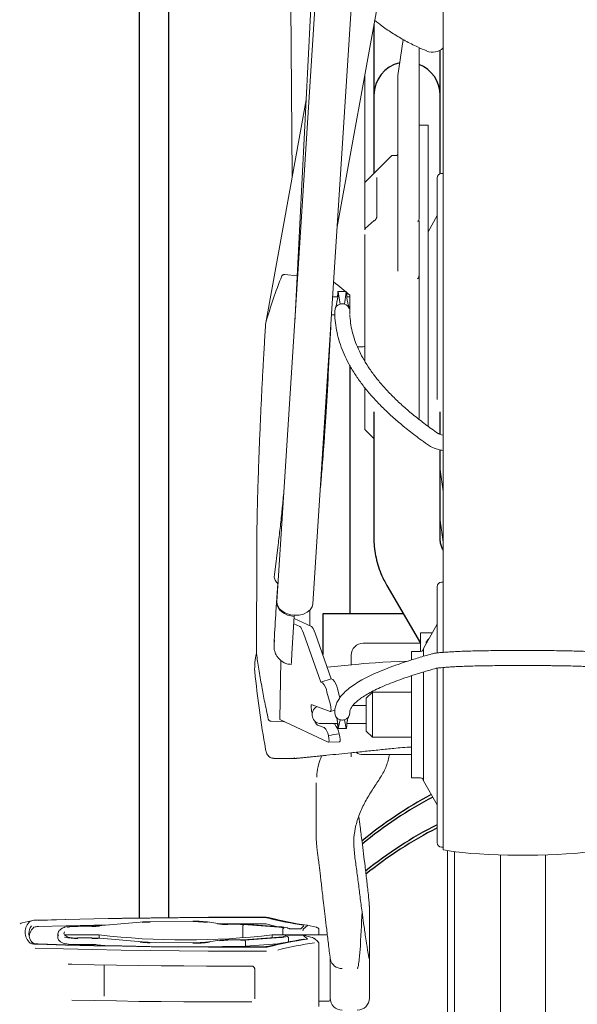
# Model space of a CAD drawing. Units: millimetres. Extents: x 62 to 20263, y 73 to 9947.
# Drawn here: x 17121 to 17584, y 3087 to 3904 of the extents above; entities that cross this region are included whole.
import ezdxf

# ---------------------------------------------------------------- set-up
doc = ezdxf.new("R2010")
doc.units = ezdxf.units.MM
doc.header["$LTSCALE"] = 100
doc.linetypes.add('SLD-Solid', pattern=[0])
doc.layers.add('-FORMAT-', color=7, linetype='SLD-Solid')
doc.layers.add('FIETS_PD', color=8, linetype='SLD-Solid')

msp = doc.modelspace()

# ---------------------------------------------------------------- linework, layer by layer
at = {"layer": '-FORMAT-', "lineweight": 25}
msp.add_open_spline([(9897.3, 2427.13), (9878.85, 817.43), (14733.02, 2742.09), (18535.37, 770.2), (19579.89, 3068.09), (18942.1, 4589.29), (19707.19, 6669.24), (18577.91, 6642.44)], degree=3, knots=[0, 0, 0, 0, 0.317273, 0.661704, 0.675179, 0.832329, 1, 1, 1, 1], dxfattribs=at)
at = {"color": 7, "linetype": 'SLD-Solid', "lineweight": 25}
for p, q in [((17220.78, 3158.37), (17220.78, 4747.8)), ((17245.03, 4747.8), (17245.03, 3158.66)), ((17415.41, 3900.09), (17415.41, 3841.46)), ((17470.41, 3841.46), (17470.41, 3878.83)), ((17415.41, 3841.46), (17415.41, 3776.48)), ((17470.41, 3776.26), (17470.41, 3841.46)), ((17395.78, 3410.78), (17395.78, 3616.63)), ((17415.41, 3578.44), (17415.41, 3473.82)), ((17470.41, 3559.89), (17470.41, 3578.61)), ((17470.41, 3473.82), (17470.41, 3546.98)), ((17426.26, 3434.29), (17454.1, 3386.4)), ((17372.91, 3410.78), (17372.91, 3377.11)), ((17439.93, 3410.78), (17372.91, 3410.78))]:
    msp.add_line(p, q, dxfattribs=at)
for centre, radius, start, end in [((17442.91, 3841.46), 27.5, 102.64571, 180), ((17442.91, 3841.46), 27.5, 0, 68.67631), ((17622.42, 2960.5), 339.89, 117.95855, 129.66435), ((17622.45, 2957.73), 339.92, 117.73223, 129.61859), ((17622.62, 2932.73), 340.24, 117.04666, 129.02627), ((17622.62, 2929.98), 340.24, 117.04674, 128.96206)]:
    msp.add_arc(centre, radius, start, end, dxfattribs=at)
for points, knots in [([(17415.41, 3473.82), (17415.44, 3472.12), (17415.53, 3467.84), (17416.37, 3461.02), (17418.04, 3453.43), (17420.5, 3446.01), (17423.29, 3439.63), (17425.42, 3435.81), (17426.26, 3434.29)], [0, 0, 0, 0, 0.123648, 0.311345, 0.499004, 0.687069, 0.875973, 1, 1, 1, 1]), ([(17472.91, 3463.65), (17472.41, 3464.77), (17471.36, 3467.11), (17470.57, 3470.47), (17470.46, 3472.72), (17470.41, 3473.82)], [0, 0, 0, 0, 0.315742, 0.663973, 1, 1, 1, 1])]:
    msp.add_open_spline(points, degree=3, knots=knots, dxfattribs=at)
at = {"layer": 'FIETS_PD', "linetype": 'SLD-Solid', "lineweight": 18}
for p, q in [((17384.95, 3732.1), (17452.28, 4103.43)), ((17472.91, 4103.43), (17472.91, 3378.84)), ((17374.19, 4032.95), (17334.94, 3421.17)), ((17364.88, 3419.25), (17404.13, 4031.03)), ((17439.65, 3887.8), (17435.42, 3857.92)), ((17452.91, 3880.99), (17452.91, 3738.5)), ((17407.91, 3730.66), (17407.91, 3858.72)), ((17435.41, 3809.96), (17435.41, 3857.75)), ((17325.65, 3652.4), (17359.23, 3837.6)), ((17435.41, 3695.34), (17435.41, 3809.96)), ((17460.41, 3816.48), (17452.91, 3816.48)), ((17460.41, 3799.17), (17460.41, 3816.48)), ((17460.41, 3799.17), (17460.41, 3797.04)), ((17460.41, 3790.04), (17460.41, 3797.04)), ((17430.04, 3791.11), (17408.27, 3769.34)), ((17434.16, 3791.48), (17430.93, 3791.48)), ((17460.41, 3790.04), (17460.41, 3787.24)), ((17460.41, 3785.25), (17460.41, 3787.24)), ((17460.41, 3785.25), (17460.41, 3783.81)), ((17460.41, 3710.85), (17460.41, 3783.81)), ((17417.91, 3740.38), (17417.91, 3773.2)), ((17467.91, 3588.66), (17467.91, 3772.73)), ((17415.59, 3737.35), (17408.16, 3730.69)), ((17415.84, 3737.16), (17415.81, 3737.14)), ((17452.91, 3736.78), (17451.66, 3736.78)), ((17452.91, 3710.85), (17452.91, 3736.78)), ((17467.91, 3741.48), (17460.41, 3728.14)), ((17408.31, 3730.53), (17408.33, 3730.55)), ((17407.91, 3725.91), (17407.91, 3721.54)), ((17407.91, 3718.62), (17407.91, 3721.54)), ((17407.91, 3620.4), (17407.91, 3718.62)), ((17452.91, 3707.57), (17452.91, 3710.85)), ((17452.91, 3698.92), (17452.91, 3707.57)), ((17460.41, 3710.85), (17460.41, 3707.57)), ((17460.41, 3698.92), (17460.41, 3707.57)), ((17452.91, 3693.9), (17452.91, 3698.92)), ((17460.41, 3698.92), (17460.41, 3693.9)), ((17351.77, 3691.44), (17341.55, 3692.51)), ((17452.91, 3686.48), (17452.91, 3693.9)), ((17460.41, 3686.48), (17460.41, 3693.9)), ((17452.91, 3683.37), (17452.91, 3686.48)), ((17452.91, 3596.54), (17452.91, 3683.37)), ((17460.41, 3686.48), (17460.41, 3683.37)), ((17460.41, 3596.54), (17460.41, 3683.37)), ((17385.41, 3673.98), (17381.22, 3673.98)), ((17385.36, 3675.44), (17385.19, 3673.98)), ((17385.79, 3678.24), (17385.68, 3678.43)), ((17387.36, 3668.06), (17385.79, 3678.24)), ((17392.46, 3677.85), (17390.95, 3668.06)), ((17395.41, 3673.98), (17392.91, 3673.98)), ((17393.09, 3673.98), (17392.95, 3675.44)), ((17395.41, 3659.99), (17395.41, 3675.48)), ((17380.26, 3658.98), (17382.98, 3658.98)), ((17377.61, 3609.7), (17379.61, 3648.93)), ((17401.8, 3632.48), (17406.66, 3632.48)), ((17407.91, 3564.49), (17407.91, 3598.54)), ((17452.91, 3594.03), (17452.91, 3596.54)), ((17452.91, 3588.79), (17452.91, 3594.03)), ((17460.41, 3596.54), (17460.41, 3594.03)), ((17460.41, 3588.79), (17460.41, 3594.03)), ((17452.91, 3584.5), (17452.91, 3588.79)), ((17452.91, 3575.99), (17452.91, 3584.5)), ((17460.41, 3588.79), (17460.41, 3584.5)), ((17460.41, 3575.99), (17460.41, 3584.5)), ((17452.91, 3573.03), (17452.91, 3575.99)), ((17460.41, 3575.99), (17460.41, 3573.03)), ((17460.41, 3566.33), (17460.41, 3573.03)), ((17408.27, 3563.61), (17415.41, 3556.48)), ((17472.91, 3512.51), (17470.41, 3530.64)), ((17470.41, 3488.56), (17472.91, 3470.44)), ((17335.94, 3468.1), (17332.81, 3443.15)), ((17318.12, 3463.74), (17317.94, 3378.19)), ((17335.57, 3435.92), (17334.06, 3412.32)), ((17334.93, 3421.06), (17335.67, 3435.79)), ((17335.86, 3435.59), (17335.67, 3435.79)), ((17467.91, 3378.42), (17467.91, 3433.38)), ((17334.89, 3420.18), (17334.93, 3421.06)), ((17349.38, 3409.6), (17349.33, 3408.72)), ((17362.19, 3401.01), (17362.21, 3414.06)), ((17347.36, 3377.88), (17349.33, 3408.72)), ((17353.97, 3400.32), (17348.95, 3402.65)), ((17363.57, 3400.37), (17349.23, 3407.03)), ((17467.91, 3402.13), (17456.66, 3382.13)), ((17371.42, 3354.09), (17357.08, 3394.7)), ((17366.68, 3394.75), (17380.09, 3356.76)), ((17463.98, 3395.15), (17454.16, 3395.15)), ((17454.16, 3395.15), (17454.16, 3379.63)), ((17332.79, 3387.46), (17332.91, 3389.34)), ((17454.16, 3386.4), (17406.66, 3386.4)), ((17461.34, 3390.45), (17459.58, 3388.55)), ((17454.16, 3379.63), (17446.66, 3379.63)), ((17446.66, 3379.63), (17446.66, 3379.22)), ((17446.66, 3379.22), (17446.66, 3372.93)), ((17338.14, 3372.15), (17337.35, 3322.98)), ((17403.01, 3369.12), (17376.68, 3366.41)), ((17396.66, 3368.47), (17396.66, 3376.4)), ((17467.91, 3220.88), (17467.91, 3365.87)), ((17472.91, 3366.31), (17472.91, 3214.99)), ((17380.09, 3356.76), (17371.42, 3354.09)), ((17372.67, 3353.65), (17371.42, 3354.09)), ((17380.09, 3356.76), (17381.35, 3356.31)), ((17446.66, 3359.45), (17446.66, 3274.63)), ((17379.05, 3336.29), (17376.48, 3345.83)), ((17385.15, 3348.49), (17387.17, 3341.01)), ((17414.16, 3345.88), (17409.16, 3340.88)), ((17446.66, 3345.88), (17414.16, 3345.88)), ((17414.16, 3345.88), (17414.16, 3308.38)), ((17409.16, 3313.38), (17409.16, 3340.88)), ((17364.06, 3335.15), (17379.1, 3329.8)), ((17364.24, 3328.2), (17364.11, 3328.66)), ((17379.37, 3329.79), (17383.08, 3330.93)), ((17409.16, 3334.63), (17397.95, 3334.63)), ((17341.26, 3321.16), (17330.19, 3321.61)), ((17377.4, 3304.38), (17337.35, 3322.98)), ((17371.66, 3319.63), (17385.42, 3319.63)), ((17381.43, 3319.63), (17382.88, 3319.12)), ((17385.21, 3319.63), (17385.36, 3318.39)), ((17385.79, 3315.68), (17387.36, 3322.89)), ((17392.52, 3315.68), (17390.95, 3322.89)), ((17392.89, 3319.63), (17409.16, 3319.63)), ((17392.95, 3318.39), (17393.11, 3319.63)), ((17374.2, 3316.45), (17368.56, 3318.45)), ((17385.71, 3315.67), (17385.79, 3315.68)), ((17386.68, 3311.29), (17386.69, 3311.28)), ((17392.52, 3315.68), (17392.6, 3315.66)), ((17409.16, 3313.38), (17414.16, 3308.38)), ((17377.63, 3304.32), (17386.98, 3304.49)), ((17414.16, 3308.38), (17446.66, 3308.38)), ((17325.66, 3297.39), (17325.44, 3298.55)), ((17332.3, 3290.9), (17331.52, 3291.11)), ((17348.84, 3291.13), (17349.15, 3291.07)), ((17349.92, 3290.78), (17350.98, 3290.78)), ((17350.98, 3290.78), (17351.24, 3290.79)), ((17406.66, 3293.9), (17446.66, 3293.9)), ((17367.57, 3270.43), (17367.53, 3269.9)), ((17446.66, 3274.63), (17454.16, 3274.63)), ((17456.66, 3272.13), (17467.91, 3252.13)), ((17367.58, 3268.17), (17367.57, 3269.87)), ((17476.66, 3075.49), (17476.66, 3214.24)), ((17482.41, 3213.38), (17482.41, 2488.88)), ((17520.41, 3210.59), (17520.41, 2435.32)), ((17557.91, 2435.32), (17557.91, 3210.59)), ((17411.66, 3167.82), (17411.66, 3125.01)), ((17130.92, 3155.96), (17123.5, 3154.22)), ((17335.26, 3156.94), (17327.84, 3158.68)), ((17335.58, 3156.86), (17335.26, 3156.94)), ((17338.15, 3156.17), (17335.58, 3156.86)), ((17181.26, 3151.59), (17169.51, 3151.59)), ((17169.51, 3151.59), (17169.51, 3151.58)), ((17181.26, 3151.59), (17181.26, 3151.58)), ((17221.4, 3154.85), (17186.17, 3151.78)), ((17186.17, 3151.78), (17186.28, 3151.78)), ((17221.4, 3154.85), (17221.51, 3154.85)), ((17265.1, 3155.56), (17229.54, 3155.22)), ((17229.54, 3155.22), (17229.55, 3155.21)), ((17265.1, 3155.56), (17265.11, 3155.56)), ((17279.11, 3154.82), (17278.93, 3154.83)), ((17287.59, 3153.54), (17279.11, 3154.82)), ((17287.59, 3153.54), (17287.41, 3153.55)), ((17304.66, 3153.16), (17294.16, 3153.16)), ((17294.16, 3153.16), (17294.16, 3153.15)), ((17304.66, 3153.16), (17304.66, 3153.15)), ((17306.73, 3151.41), (17306.73, 3141.87)), ((17307.22, 3152.79), (17336.58, 3150.68)), ((17337.92, 3150.96), (17308.32, 3153.08)), ((17337.92, 3150.96), (17337.83, 3150.95)), ((17339.74, 3148.71), (17339.74, 3144.2)), ((17344.94, 3149.44), (17343.91, 3149.95)), ((17351.81, 3149.22), (17348.02, 3149.22)), ((17348.02, 3149.22), (17348.02, 3149.21)), ((17351.81, 3149.22), (17351.81, 3149.21)), ((17357.37, 3151.67), (17354.7, 3149.31)), ((17356.66, 3148.9), (17360.32, 3152.14)), ((17367.52, 3150.56), (17360.09, 3152.3)), ((17367.66, 3150.52), (17367.52, 3150.56)), ((17369.67, 3144.2), (17369.67, 3148.74)), ((17129, 3145.23), (17129, 3144.83)), ((17153.14, 3145.23), (17153.14, 3141.51)), ((17187.28, 3144.2), (17158.74, 3144.2)), ((17181.26, 3141.68), (17169.51, 3141.68)), ((17169.51, 3141.68), (17169.51, 3141.67)), ((17181.26, 3141.68), (17181.26, 3141.67)), ((17187.28, 3144.2), (17187.28, 3141.45)), ((17187.83, 3141.42), (17187.72, 3141.42)), ((17223.05, 3138.35), (17187.83, 3141.42)), ((17285.29, 3139.59), (17276.81, 3138.31)), ((17285.29, 3139.59), (17285.48, 3139.59)), ((17304.66, 3140.11), (17294.16, 3140.11)), ((17294.16, 3140.11), (17294.16, 3140.1)), ((17304.66, 3140.11), (17304.66, 3140.1)), ((17336.49, 3142.27), (17307.15, 3140.16)), ((17308.24, 3139.86), (17337.83, 3141.99)), ((17376.8, 3144.2), (17331.03, 3144.2)), ((17331.03, 3144.2), (17331.03, 3141.87)), ((17336.49, 3142.27), (17336.58, 3142.26)), ((17341.87, 3143.57), (17340.39, 3142.83)), ((17344.57, 3141.59), (17344.57, 3138.49)), ((17356.66, 3144.05), (17346.06, 3144.05)), ((17346.06, 3144.05), (17346.06, 3144.04)), ((17361.88, 3142.68), (17356.66, 3144.05)), ((17360.32, 3140.8), (17356.66, 3144.04)), ((17361.88, 3142.68), (17361.88, 3142.67)), ((17369.15, 3138.45), (17366.1, 3141.15)), ((17132.84, 3136.98), (17131.8, 3138.19)), ((17169.51, 3136.24), (17181.26, 3136.24)), ((17185.57, 3136.07), (17195.19, 3135.24)), ((17223.05, 3138.35), (17222.94, 3138.35)), ((17229.76, 3138.05), (17229.75, 3138.04)), ((17265.32, 3137.71), (17229.76, 3138.05)), ((17265.32, 3137.71), (17265.31, 3137.7)), ((17276.81, 3138.31), (17277, 3138.31)), ((17287.98, 3134.28), (17288.37, 3134.34)), ((17294.16, 3134.68), (17304.66, 3134.68)), ((17308.76, 3138.48), (17308.76, 3134.76)), ((17308.76, 3134.76), (17335.52, 3136.68)), ((17369.67, 3084.66), (17369.67, 3137.33)), ((17379.16, 3099.43), (17379.16, 3125.01)), ((17411.66, 3125.01), (17411.66, 3095.3)), ((17161.58, 3119.94), (17164.61, 3119.92)), ((17191.39, 3118.06), (17191.39, 3093.26)), ((17316.5, 3091.06), (17316.5, 3115.86)), ((17379.16, 3099.43), (17379.16, 3090.45)), ((17411.66, 3095.3), (17411.66, 3091.7)), ((17369.67, 3089.2), (17377.91, 3089.2))]:
    msp.add_line(p, q, dxfattribs=at)
at = {"layer": 'FIETS_PD', "linetype": 'SLD-Solid', "lineweight": 18, "flags": 128}
for points in [[(17342.91, 4373.55), (17345.41, 4059.65), (17347.68, 3773.9)], [(17472.91, 3776.26), (17472.39, 3776.4), (17471.66, 3776.48)], [(17472.91, 3436.91), (17472.39, 3437.06), (17471.66, 3437.13)], [(17334.89, 3420.18), (17335.07, 3418.09), (17335.83, 3416.05), (17337.12, 3414.14), (17338.9, 3412.43), (17341.1, 3410.98), (17343.64, 3409.85), (17346.42, 3409.09), (17349.33, 3408.72)], [(17349.38, 3409.6), (17346.47, 3409.97), (17343.69, 3410.74), (17341.15, 3411.86), (17338.94, 3413.31), (17337.16, 3415.03), (17335.87, 3416.94), (17335.12, 3418.98), (17334.93, 3421.06)], [(17364.88, 3419.25), (17364.24, 3416.64), (17362.61, 3414.17), (17360.12, 3412.11), (17356.94, 3410.6), (17353.27, 3409.74), (17349.38, 3409.6)], [(17334.06, 3412.32), (17333.9, 3409.87), (17333.73, 3407.06), (17333.55, 3404.02), (17333.37, 3400.86), (17333.19, 3397.69), (17333.02, 3394.65), (17332.87, 3391.84), (17332.75, 3389.38)], [(17443.12, 3371.53), (17437.06, 3371.27), (17429.6, 3370.92), (17422.84, 3370.56), (17416.8, 3370.21), (17411.48, 3369.85), (17406.88, 3369.49), (17403.01, 3369.12)], [(17379.1, 3329.8), (17379.43, 3329.81), (17379.67, 3330.09), (17379.81, 3330.64), (17379.86, 3331.43), (17379.8, 3332.43), (17379.64, 3333.6), (17379.39, 3334.91), (17379.05, 3336.29)], [(17364.11, 3328.66), (17363.77, 3330.04), (17363.52, 3331.35), (17363.36, 3332.52), (17363.3, 3333.52), (17363.34, 3334.31), (17363.49, 3334.86), (17363.73, 3335.14), (17364.06, 3335.15)], [(17471.66, 3217.13), (17472.39, 3217.2), (17472.91, 3217.34)], [(17472.91, 3214.99), (17472.92, 3214.96), (17473.09, 3214.9)], [(17473.09, 3214.9), (17477.82, 3214.05), (17483.25, 3213.27), (17489.33, 3212.56), (17495.98, 3211.94), (17503.13, 3211.41), (17510.7, 3210.98), (17518.59, 3210.65), (17526.72, 3210.43), (17535, 3210.32), (17543.32, 3210.32), (17551.59, 3210.43), (17559.72, 3210.65), (17567.62, 3210.98), (17575.18, 3211.41), (17582.33, 3211.94), (17588.99, 3212.56), (17595.06, 3213.27), (17600.5, 3214.05), (17605.22, 3214.9)], [(17326.02, 3158.83), (17302.1, 3158.91), (17278.17, 3158.88), (17254.26, 3158.74), (17230.41, 3158.5), (17206.65, 3158.15), (17183, 3157.7), (17159.5, 3157.14), (17136.18, 3156.47)], [(17136.64, 3156.24), (17159.63, 3156.9), (17182.8, 3157.45), (17206.11, 3157.9), (17229.53, 3158.25), (17253.04, 3158.49), (17276.6, 3158.63), (17300.18, 3158.67), (17323.77, 3158.6)], [(17136.94, 3151.13), (17159.89, 3151.79), (17183.01, 3152.34), (17195.46, 3152.59)], [(17287.54, 3153.55), (17300.18, 3153.55), (17323.72, 3153.48)], [(17360.32, 3152.14), (17360.34, 3152.17), (17360.34, 3152.2), (17360.31, 3152.22), (17360.26, 3152.25), (17360.18, 3152.28), (17360.08, 3152.3), (17359.96, 3152.33), (17359.83, 3152.35)], [(17357.36, 3140.6), (17357.18, 3140.59), (17357.17, 3140.59)], [(17359.83, 3140.59), (17359.96, 3140.61), (17360.08, 3140.64), (17360.18, 3140.66), (17360.26, 3140.69), (17360.31, 3140.72), (17360.34, 3140.75), (17360.34, 3140.77), (17360.32, 3140.8)], [(17134.15, 3133.22), (17157.77, 3132.54), (17181.57, 3131.98), (17205.52, 3131.52), (17229.58, 3131.16), (17253.73, 3130.92), (17277.94, 3130.78), (17302.17, 3130.75), (17326.39, 3130.83)], [(17136.18, 3136.47), (17159.5, 3135.8), (17183, 3135.24), (17206.65, 3134.79), (17230.41, 3134.44), (17254.26, 3134.2), (17278.17, 3134.06), (17302.1, 3134.03), (17326.02, 3134.11)], [(17323.77, 3134.34), (17300.18, 3134.27), (17276.6, 3134.31), (17253.04, 3134.45), (17229.53, 3134.69), (17206.11, 3135.04), (17182.8, 3135.49), (17159.63, 3136.04), (17136.64, 3136.7)], [(17327.02, 3134.61), (17326.8, 3134.6), (17326.7, 3134.58)], [(17314, 3118.33), (17295.22, 3118.3), (17276.44, 3118.33), (17257.68, 3118.44), (17238.95, 3118.6), (17220.26, 3118.84), (17201.63, 3119.13), (17183.08, 3119.49), (17164.61, 3119.92)], [(17164.61, 3090.15), (17183.08, 3089.73), (17201.63, 3089.37), (17220.26, 3089.07), (17238.95, 3088.84), (17257.68, 3088.67), (17276.44, 3088.57), (17295.22, 3088.53), (17314, 3088.56)]]:
    msp.add_lwpolyline(points, dxfattribs=at)
at = {"layer": 'FIETS_PD', "linetype": 'SLD-Solid', "lineweight": 18}
for centre, radius, start, end in [((17464.16, 3889.65), 12.5, 247.1868, 314.42699), ((17436.66, 3857.75), 1.25, 171.94632, 180), ((17430.93, 3790.23), 1.25, 90, 135), ((17434.16, 3792.73), 1.25, 270, 0), ((17409.16, 3768.46), 1.25, 135, 180), ((17471.66, 3772.73), 3.75, 90, 180), ((17409.16, 3729.62), 1.25, 131.44984, 180), ((17388.68, 3662.43), 5.78, 103.20302, 183.10215), ((17389.62, 3662.65), 5.57, 13.55367, 76.17494), ((17406.66, 3633.73), 1.25, 270, 0), ((17409.16, 3564.49), 1.25, 180, 225), ((17471.66, 3433.38), 3.75, 90, 180), ((17406.66, 3376.4), 10, 90, 180), ((17370.63, 3365.15), 54.19, 166.40637, 182.38854), ((17193.54, 3384.73), 153.97, 354.05195, 357.44907), ((17454.16, 3382.13), 2.5, 270, 0), ((17361.47, 3343.36), 15.21, 9.3325, 42.57522), ((17370.15, 3346.03), 15.21, 9.3325, 42.57522), ((17371.66, 3327.13), 7.5, 118.50251, 270), ((17388.71, 3328.54), 5.81, 176.74471, 256.57181), ((17389.6, 3328.55), 5.81, 283.43495, 3.20618), ((17373.6, 3324.3), 7.72, 197.93564, 229.27485), ((17364.85, 3307.36), 13.04, 11.057, 44.20759), ((17371.68, 3308.83), 15.21, 9.3325, 42.57522), ((17406.66, 3303.9), 10, 234.5694, 270), ((17469.28, 2903.67), 397.2, 93.26439, 95.41887), ((17454.16, 3272.13), 2.5, 0, 90), ((17471.66, 3220.88), 3.75, 180, 270), ((17135.29, 3140.53), 15.97, 86.83121, 109.24674), ((17324.11, 3143.12), 15.48, 79.15419, 91.27569), ((17326.22, 3150.01), 8.82, 78.98237, 91.30925), ((17394.26, 3419.27), 269.47, 255.5505, 262.12903), ((17395.19, 3414.85), 264.87, 255.28432, 262.32799), ((17124.28, 3149.61), 4.67, 99.70369, 123.84574), ((17138.96, 3145.97), 13.14, 132.80814, 177.81538), ((17140.33, 3145.17), 11.33, 144.91993, 179.69323), ((17136.4, 3141.37), 9.77, 86.83121, 109.24674), ((17158.6, 3149.38), 1.16, 88.03626, 115.20049), ((17167.67, 3113.59), 38.04, 87.21795, 103.73606), ((17168.08, 3121.72), 29.58, 87.21795, 103.73606), ((17181.45, 3210.98), 59.4, 269.82394, 274.67015), ((17181.5, 3227.64), 76.37, 269.82394, 274.67015), ((17230.29, 3048.42), 106.79, 90.39732, 94.71941), ((17230.38, 3064.54), 90.36, 90.39732, 94.71941), ((17267.03, 3060.74), 94.83, 82.79362, 91.15867), ((17266.93, 3075.02), 80.24, 82.79362, 91.15867), ((17293.5, 3215.83), 62.99, 262.68322, 270.59868), ((17293.65, 3202.14), 49, 262.68322, 270.59868), ((17304.69, 3066.88), 86.27, 87.64234, 90.02442), ((17304.68, 3085.24), 67.6, 87.84356, 90.01877), ((17323.95, 3143.17), 10.32, 79.15419, 91.27569), ((17372.07, 3324.17), 177, 254.8749, 257.75033), ((17336.1, 3133.5), 17.18, 73.61795, 88.39611), ((17337.25, 3129.46), 21.49, 73.48199, 88.44915), ((17138.96, 3146.97), 13.14, 182.18462, 227.19186), ((17141.37, 3145.57), 12.38, 181.59728, 221.19626), ((17155.58, 3141.58), 2.44, 181.68217, 217.84689), ((17155.42, 3145.23), 2.27, 141.14571, 218.85429), ((17154.87, 3146.66), 1.22, 144.25629, 180.05222), ((17161.09, 3146.56), 9.86, 221.05752, 248.22294), ((17160.52, 3145.15), 2.38, 140.87713, 178.1357), ((17167.67, 3179.35), 38.04, 256.26394, 272.78205), ((17168.08, 3171.22), 29.58, 256.26394, 272.78205), ((17161.09, 3141.32), 1.16, 64.41546, 91.96443), ((17181.5, 3065.3), 76.37, 85.32985, 90.17606), ((17181.45, 3081.96), 59.4, 85.32985, 90.17606), ((17259.16, 3765.06), 625, 263.39637, 276.60363), ((17293.5, 3077.11), 62.99, 89.40132, 97.31678), ((17293.65, 3090.8), 49, 89.40132, 97.31678), ((17304.68, 3207.7), 67.6, 269.98123, 272.15644), ((17304.69, 3226.06), 86.27, 269.97558, 272.35766), ((17394.26, 2873.67), 269.47, 97.87097, 104.4495), ((17395.19, 2878.09), 264.87, 97.67201, 104.71568), ((17336.1, 3159.44), 17.18, 271.60389, 286.38205), ((17337.25, 3163.48), 21.49, 271.55085, 286.51801), ((17365.3, 3140.24), 1.21, 48.49466, 75.94244), ((17135.29, 3152.41), 15.97, 250.75326, 273.16879), ((17167.46, 3178.46), 42.26, 256.26394, 272.78205), ((17181.42, 3085.33), 50.91, 85.32985, 90.17606), ((17230.29, 3244.52), 106.79, 265.28059, 269.60268), ((17230.38, 3228.4), 90.36, 265.28059, 269.60268), ((17267.03, 3232.2), 94.83, 268.84133, 277.20638), ((17266.93, 3217.92), 80.24, 268.84133, 277.20638), ((17293.72, 3092.68), 42, 89.40132, 97.31678), ((17304.7, 3230.24), 95.57, 269.97314, 272.4352), ((17326.22, 3142.93), 8.82, 268.69075, 281.01763), ((17400.17, 2885.71), 254.24, 97.67201, 104.71568), ((17368.35, 3137.54), 1.21, 48.49466, 75.94244), ((17388.37, 3125.53), 9.12, 188.55091, 274.97767), ((17377.91, 3090.45), 1.25, 270, 0), ((17389.16, 3091.7), 10, 180, 270), ((17401.66, 3091.7), 10, 270, 0)]:
    msp.add_arc(centre, radius, start, end, dxfattribs=at)
for centre, major_axis, ratio, start_param, end_param in [((17396.95, 3737.84), (111.43, -106.5), 0.311168, 4.872787, 4.988221), ((17355.97, 3392.88), (-2.32, 7.47), 0.207383, 4.893329, 6.097381), ((17365.57, 3392.93), (-2.32, 7.47), 0.207383, 4.893329, 6.097381), ((17384.76, 3311.95), (52.56, 8.36), 0.017952, 4.573815, 4.74529), ((17384.81, 3311.95), (-2.27, 7.45), 0.208363, 3.082225, 4.55944), ((17375.46, 3311.78), (-2.27, 7.45), 0.208363, 2.957176, 4.387965), ((17356.5, 3147.66), (0.16, 1.25), 0.015963, 4.589683, 6.124451), ((17361.37, 3147.66), (4.71, -1.24), 0.040034, 3.114812, 3.150841), ((17361.37, 3142.8), (4.71, -1.25), 0.021659, 3.148562, 3.184591), ((17361.88, 3142.35), (3.75, -0.99), 0.081741, 0.161298, 1.592468)]:
    msp.add_ellipse(centre, major_axis=major_axis, ratio=ratio, start_param=start_param, end_param=end_param, dxfattribs=at)
for points, knots in [([(17384.16, 4325.75), (17378.63, 4217.57), (17367.18, 3993.24), (17355.73, 3768.92), (17349.8, 3652.77)], [0, 0, 0, 0, 0.482188, 1, 1, 1, 1]), ([(17416.06, 3903.7), (17418.12, 3902.06), (17423.1, 3898.1), (17431.59, 3892.42), (17441.41, 3886.63), (17450.67, 3881.86), (17456.78, 3879.27), (17459.32, 3878.19)], [0, 0, 0, 0, 0.159508, 0.385175, 0.611462, 0.83826, 1, 1, 1, 1]), ([(17417.48, 3739.22), (17417.45, 3739.17), (17417.28, 3738.82), (17416.76, 3738.12), (17416.2, 3737.45), (17415.87, 3737.19), (17415.83, 3737.17)], [0, 0, 0, 0, 0.064612, 0.435191, 0.948561, 1, 1, 1, 1]), ([(17417.91, 3740.38), (17417.91, 3740.38), (17417.91, 3740.39), (17417.91, 3740.34), (17417.89, 3740.2), (17417.82, 3739.97), (17417.7, 3739.63), (17417.55, 3739.36), (17417.48, 3739.22)], [0, 0, 0, 0, 0.0393461, 0.1590643, 0.2786074, 0.4489731, 0.7078579, 1, 1, 1, 1]), ([(17452.91, 3738.5), (17452.88, 3738.21), (17452.83, 3737.75), (17452.52, 3737.22), (17452.22, 3736.94), (17451.93, 3736.8), (17451.74, 3736.78), (17451.66, 3736.78)], [0, 0, 0, 0, 0.389938, 0.615309, 0.780971, 0.903819, 1, 1, 1, 1]), ([(17339.03, 3691.52), (17336.53, 3685.05), (17331.55, 3672.12), (17327.62, 3658.98), (17325.65, 3652.4)], [0, 0, 0, 0, 0.500016, 1, 1, 1, 1]), ([(17341.55, 3692.51), (17341.26, 3692.52), (17340.68, 3692.54), (17339.93, 3692.34), (17339.32, 3692.01), (17339.13, 3691.68), (17339.03, 3691.52)], [0, 0, 0, 0, 0.257866, 0.5003175, 0.7414821, 1, 1, 1, 1]), ([(17452.12, 3689.36), (17451.97, 3689.21), (17451.82, 3689.05), (17451.66, 3688.89), (17451.66, 3688.89)], [0, 0, 0, 0, 0.983085, 1, 1, 1, 1]), ([(17452.12, 3689.36), (17452.24, 3689.53), (17452.68, 3690.16), (17452.86, 3691.22), (17452.9, 3692.04), (17452.91, 3692.33)], [0, 0, 0, 0, 0.20048, 0.723618, 1, 1, 1, 1]), ([(17384.84, 3670.31), (17384.97, 3670.96), (17385.25, 3672.31), (17385.44, 3673.52), (17385.45, 3674.07), (17385.41, 3673.94), (17385.4, 3673.93)], [0, 0, 0, 0, 0.3102, 0.640017, 0.957567, 1, 1, 1, 1]), ([(17385.64, 3678.49), (17385.59, 3678.31), (17385.48, 3677.94), (17385.39, 3676.31), (17385.39, 3674.73), (17385.39, 3673.98)], [0, 0, 0, 0, 0.3431897, 0.6873847, 1, 1, 1, 1]), ([(17392.64, 3678.51), (17392.05, 3678.53), (17389.73, 3678.6), (17387.41, 3678.52), (17385.68, 3678.46)], [0, 0, 0, 0, 0.252094, 1, 1, 1, 1]), ([(17392.92, 3673.98), (17392.92, 3674.71), (17392.93, 3676.24), (17392.87, 3677.13), (17392.84, 3677.59)], [0, 0, 0, 0, 0.480325, 1, 1, 1, 1]), ([(17392.92, 3673.89), (17392.91, 3673.92), (17392.86, 3674.03), (17392.89, 3673.39), (17393.11, 3672.11), (17393.37, 3670.81), (17393.49, 3670.21)], [0, 0, 0, 0, 0.08689, 0.4068936, 0.7213235, 1, 1, 1, 1]), ([(17384.77, 3670.32), (17384.74, 3670.02), (17384.46, 3667.43), (17383.79, 3665.59), (17383.19, 3663.97)], [0, 0, 0, 0, 0.117332, 1, 1, 1, 1]), ([(17387.36, 3668.06), (17387.93, 3668.18), (17388.81, 3668.37), (17390.03, 3668.29), (17390.64, 3668.14), (17390.95, 3668.06)], [0, 0, 0, 0, 0.477766, 0.735855, 1, 1, 1, 1]), ([(17395.12, 3663.97), (17394.84, 3664.86), (17394.25, 3666.71), (17393.77, 3669.01), (17393.51, 3670.21)], [0, 0, 0, 0, 0.4774345, 1, 1, 1, 1]), ([(17382.92, 3662.12), (17382.93, 3660.89), (17382.97, 3656.97), (17383.63, 3650.38), (17385.16, 3642.37), (17387.5, 3634.36), (17390.62, 3626.37), (17394.55, 3618.38), (17399.27, 3610.39), (17404.8, 3602.41), (17411.14, 3594.45), (17418.28, 3586.5), (17426.23, 3578.58), (17434.97, 3570.69), (17444.5, 3562.84), (17453.45, 3556.03), (17459.37, 3551.85), (17461.61, 3550.26)], [0, 0, 0, 0, 0.031884, 0.101071, 0.170325, 0.239828, 0.30973, 0.380114, 0.451002, 0.522354, 0.594097, 0.66614, 0.738396, 0.810789, 0.883259, 0.955763, 1, 1, 1, 1]), ([(17468.76, 3560.52), (17466.89, 3561.83), (17461.52, 3565.62), (17453.24, 3571.88), (17444.16, 3579.28), (17435.87, 3586.68), (17428.37, 3594.06), (17421.64, 3601.42), (17415.68, 3608.76), (17410.5, 3616.07), (17406.07, 3623.37), (17402.41, 3630.65), (17399.5, 3637.92), (17397.36, 3645.2), (17395.93, 3652.37), (17395.63, 3657.11), (17395.48, 3659.42)], [0, 0, 0, 0, 0.0389563, 0.1124036, 0.1858306, 0.2592476, 0.3326703, 0.406129, 0.4796697, 0.5533571, 0.6272772, 0.7015377, 0.7762606, 0.8515629, 0.9275195, 1, 1, 1, 1]), ([(17318.13, 3463.44), (17318.16, 3467.61), (17318.22, 3475.97), (17318.5, 3491.36), (17318.92, 3508.38), (17319.49, 3526.86), (17320.19, 3546.29), (17320.96, 3565.42), (17321.78, 3583.77), (17322.62, 3601.02), (17323.33, 3614.27), (17323.86, 3623.77), (17324.22, 3629.88), (17324.57, 3635.8), (17324.93, 3641.53), (17325.29, 3647.1), (17325.53, 3650.62), (17325.65, 3652.4)], [0, 0, 0, 0, 0.093254, 0.186512, 0.279765, 0.373018, 0.466271, 0.559521, 0.641603, 0.723683, 0.805762, 0.838028, 0.870295, 0.902564, 0.934833, 0.967102, 1, 1, 1, 1]), ([(17371.04, 3515.32), (17371.12, 3516.19), (17371.4, 3519.27), (17371.92, 3525.3), (17372.65, 3534.08), (17373.51, 3545.06), (17374.49, 3558.34), (17375.55, 3573.83), (17376.63, 3591.31), (17377.27, 3603.39), (17377.61, 3609.7)], [0, 0, 0, 0, 0.029722, 0.105064, 0.199774, 0.317371, 0.45741, 0.618994, 0.800608, 1, 1, 1, 1]), ([(17472.91, 3559.21), (17472.83, 3559.23), (17471.85, 3559.43), (17470.58, 3559.82), (17469.26, 3560.26), (17468.74, 3560.54), (17468.76, 3560.52), (17468.76, 3560.52)], [0, 0, 0, 0, 0.02621, 0.355734, 0.655187, 0.913763, 1, 1, 1, 1]), ([(17461.61, 3550.26), (17462.1, 3549.96), (17463.37, 3549.16), (17465.66, 3548.24), (17468.88, 3547.3), (17471.37, 3546.69), (17472.87, 3546.43), (17472.91, 3546.43)], [0, 0, 0, 0, 0.154974, 0.408066, 0.710679, 0.993533, 1, 1, 1, 1]), ([(17341.07, 3516.72), (17340.84, 3514.22), (17340.2, 3507.05), (17339.04, 3495.33), (17337.55, 3481.29), (17336.49, 3472.63), (17335.94, 3468.1)], [0, 0, 0, 0, 0.137063, 0.394111, 0.682961, 1, 1, 1, 1]), ([(17335.67, 3435.79), (17334.88, 3436.75), (17333.27, 3438.73), (17332.47, 3441.38), (17332.88, 3442.82), (17332.97, 3443.13)], [0, 0, 0, 0, 0.426286, 0.875019, 1, 1, 1, 1]), ([(17332.74, 3389.27), (17332.72, 3388.84), (17332.66, 3387.56), (17332.58, 3385.87), (17332.54, 3384.74), (17332.52, 3384.06), (17332.53, 3383.38), (17332.58, 3382.39), (17332.81, 3380.57), (17333.5, 3378.2), (17334.83, 3375.6), (17336.64, 3373.31), (17338.94, 3371.33), (17341.69, 3369.84), (17344.34, 3368.96), (17346.05, 3368.89), (17346.68, 3368.87)], [0, 0, 0, 0, 0.055053, 0.161768, 0.271507, 0.322022, 0.345448, 0.372944, 0.41907, 0.50623, 0.587279, 0.673432, 0.759332, 0.850964, 0.945097, 1, 1, 1, 1]), ([(17459.58, 3388.55), (17459.37, 3388.28), (17458.96, 3387.73), (17458.72, 3386.82), (17458.83, 3386.27), (17458.88, 3386.07)], [0, 0, 0, 0, 0.37807, 0.774899, 1, 1, 1, 1]), ([(17327.76, 3323.39), (17326.75, 3328.11), (17324.81, 3337.17), (17322.2, 3351.02), (17319.9, 3364.46), (17318.58, 3373.57), (17317.96, 3377.89)], [0, 0, 0, 0, 0.2610197, 0.5000158, 0.7632697, 1, 1, 1, 1]), ([(17463.51, 3377.55), (17461.6, 3377.01), (17456.01, 3375.44), (17447.34, 3372.82), (17437.75, 3369.68), (17428.93, 3366.52), (17420.86, 3363.33), (17413.53, 3360.09), (17406.93, 3356.79), (17401.07, 3353.42), (17395.95, 3349.93), (17391.57, 3346.29), (17388.14, 3342.62), (17385.62, 3338.96), (17383.97, 3335.39), (17383.04, 3332.01), (17382.97, 3329.82), (17382.94, 3328.87)], [0, 0, 0, 0, 0.037863, 0.110481, 0.183198, 0.25609, 0.329209, 0.40262, 0.476407, 0.550665, 0.625467, 0.70074, 0.775624, 0.839645, 0.899308, 0.955951, 1, 1, 1, 1]), ([(17456.66, 3381.88), (17456.66, 3381.89), (17456.66, 3381.92), (17456.66, 3379.84), (17456.66, 3376.92), (17456.66, 3375.58)], [0, 0, 0, 0, 0.2557411, 0.6579239, 1, 1, 1, 1]), ([(17517.77, 3380.31), (17516.55, 3380.3), (17513.01, 3380.27), (17507.25, 3380.19), (17500.64, 3380.06), (17494.36, 3379.9), (17488.47, 3379.7), (17483.05, 3379.47), (17478.16, 3379.21), (17473.84, 3378.92), (17470.13, 3378.6), (17467.02, 3378.24), (17464.98, 3377.92), (17463.86, 3377.64), (17463.51, 3377.55)], [0, 0, 0, 0, 0.047005, 0.13647, 0.225999, 0.315589, 0.405274, 0.495105, 0.58517, 0.675625, 0.766785, 0.859392, 0.955652, 1, 1, 1, 1]), ([(17560.54, 3380.31), (17558.64, 3380.32), (17553.15, 3380.36), (17543.97, 3380.39), (17533.06, 3380.38), (17524.32, 3380.35), (17519.25, 3380.32), (17517.77, 3380.31)], [0, 0, 0, 0, 0.133688, 0.387858, 0.642063, 0.896267, 1, 1, 1, 1]), ([(17614.81, 3377.55), (17614.42, 3377.64), (17613.26, 3377.94), (17611.19, 3378.25), (17608.03, 3378.62), (17604.25, 3378.94), (17599.78, 3379.23), (17594.78, 3379.49), (17589.28, 3379.72), (17583.33, 3379.92), (17577, 3380.08), (17570.35, 3380.2), (17564.82, 3380.27), (17561.51, 3380.3), (17560.54, 3380.31)], [0, 0, 0, 0, 0.048177, 0.145314, 0.235313, 0.330519, 0.42261, 0.513451, 0.603698, 0.693621, 0.783353, 0.872967, 0.962509, 1, 1, 1, 1]), ([(17316.48, 3362.89), (17317.7, 3352.17), (17320.13, 3330.71), (17323.67, 3309.27), (17325.44, 3298.55)], [0, 0, 0, 0, 0.499858, 1, 1, 1, 1]), ([(17395.41, 3328.87), (17395.42, 3329.09), (17395.44, 3329.83), (17395.76, 3331.13), (17396.68, 3333.01), (17398.23, 3335.12), (17400.51, 3337.46), (17403.6, 3340), (17407.47, 3342.64), (17412.12, 3345.37), (17417.59, 3348.17), (17423.88, 3351.03), (17430.98, 3353.92), (17438.9, 3356.84), (17447.64, 3359.79), (17456.9, 3362.68), (17463.62, 3364.59), (17466.86, 3365.51)], [0, 0, 0, 0, 0.031866, 0.1074692, 0.1753248, 0.2403878, 0.3091836, 0.3770666, 0.4450008, 0.5133978, 0.5823794, 0.6519132, 0.7219181, 0.7923067, 0.8630014, 0.9339382, 1, 1, 1, 1]), ([(17456.66, 3362.55), (17456.66, 3362), (17456.66, 3358.88), (17456.66, 3351.84), (17456.66, 3341.8), (17456.66, 3331.08), (17456.66, 3320.24), (17456.66, 3309.66), (17456.66, 3299.75), (17456.66, 3290.88), (17456.66, 3283.43), (17456.66, 3277.61), (17456.66, 3273.84), (17456.66, 3272.07), (17456.66, 3272.31), (17456.66, 3272.37)], [0, 0, 0, 0, 0.018499, 0.104867, 0.191236, 0.277604, 0.363973, 0.450341, 0.53671, 0.623078, 0.709446, 0.795815, 0.882183, 0.968552, 1, 1, 1, 1]), ([(17466.86, 3365.51), (17466.95, 3365.53), (17467.16, 3365.58), (17468.19, 3365.77), (17469.94, 3366), (17472.55, 3366.27), (17475.95, 3366.54), (17480.09, 3366.8), (17484.89, 3367.04), (17490.25, 3367.26), (17496.09, 3367.45), (17502.35, 3367.6), (17508.92, 3367.72), (17514.15, 3367.78), (17517.16, 3367.8), (17517.86, 3367.81)], [0, 0, 0, 0, 0.046778, 0.107705, 0.180541, 0.261505, 0.346898, 0.43451, 0.523251, 0.612598, 0.702291, 0.792194, 0.882226, 0.97234, 1, 1, 1, 1]), ([(17517.86, 3367.81), (17519.75, 3367.82), (17525.23, 3367.86), (17534.36, 3367.89), (17545.23, 3367.88), (17553.93, 3367.85), (17558.99, 3367.82), (17560.45, 3367.81)], [0, 0, 0, 0, 0.133685, 0.387842, 0.642046, 0.896252, 1, 1, 1, 1]), ([(17560.45, 3367.81), (17561.66, 3367.8), (17565.17, 3367.77), (17570.86, 3367.69), (17577.38, 3367.57), (17583.56, 3367.41), (17589.33, 3367.21), (17594.6, 3366.99), (17599.31, 3366.74), (17603.37, 3366.47), (17606.73, 3366.18), (17609.19, 3365.9), (17610.72, 3365.67), (17611.34, 3365.54), (17611.43, 3365.51), (17611.45, 3365.51)], [0, 0, 0, 0, 0.047381, 0.137516, 0.227644, 0.317702, 0.407652, 0.497435, 0.586952, 0.676029, 0.764325, 0.851118, 0.9236, 0.983418, 1, 1, 1, 1]), ([(17330.19, 3321.61), (17329.9, 3321.65), (17329.33, 3321.72), (17328.58, 3322.12), (17328, 3322.69), (17327.84, 3323.16), (17327.76, 3323.39)], [0, 0, 0, 0, 0.250155, 0.500311, 0.750457, 1, 1, 1, 1]), ([(17383.57, 3326.07), (17384.08, 3325.2), (17384.69, 3324.16), (17384.9, 3322.18), (17384.94, 3321.86)], [0, 0, 0, 0, 0.8364141, 1, 1, 1, 1]), ([(17385.42, 3319.65), (17385.42, 3319.64), (17385.46, 3319.5), (17385.42, 3320.04), (17385.26, 3320.85), (17385.08, 3321.68), (17385.04, 3321.88)], [0, 0, 0, 0, 0.020906, 0.448019, 0.867691, 1, 1, 1, 1]), ([(17385.4, 3319.63), (17385.4, 3319.24), (17385.4, 3318), (17385.47, 3316.48), (17385.58, 3315.94), (17385.64, 3315.67)], [0, 0, 0, 0, 0.184649, 0.592257, 1, 1, 1, 1]), ([(17390.95, 3322.89), (17390.38, 3322.77), (17389.51, 3322.58), (17388.29, 3322.66), (17387.67, 3322.81), (17387.36, 3322.89)], [0, 0, 0, 0, 0.477766, 0.735855, 1, 1, 1, 1]), ([(17392.67, 3315.65), (17392.73, 3315.9), (17392.84, 3316.41), (17392.92, 3317.93), (17392.92, 3319.21), (17392.92, 3319.63)], [0, 0, 0, 0, 0.4005561, 0.8022856, 1, 1, 1, 1]), ([(17393.27, 3321.88), (17393.22, 3321.61), (17393.02, 3320.71), (17392.87, 3319.84), (17392.89, 3319.72), (17392.9, 3319.66)], [0, 0, 0, 0, 0.1830474, 0.6191324, 1, 1, 1, 1]), ([(17393.38, 3321.85), (17393.41, 3322.18), (17393.62, 3324.15), (17394.23, 3325.2), (17394.75, 3326.07)], [0, 0, 0, 0, 0.164474, 1, 1, 1, 1]), ([(17385.71, 3315.54), (17386.28, 3315.52), (17388.58, 3315.45), (17390.88, 3315.53), (17392.6, 3315.59)], [0, 0, 0, 0, 0.249573, 1, 1, 1, 1]), ([(17325.48, 3298.3), (17325.82, 3296.97), (17326.49, 3294.32), (17328.68, 3291.68), (17330.56, 3291.14), (17331.5, 3290.87)], [0, 0, 0, 0, 0.333866, 0.66804, 1, 1, 1, 1]), ([(17351.24, 3290.79), (17352.34, 3290.91), (17354.64, 3291.14), (17358.21, 3291.51), (17361.85, 3291.89), (17365.49, 3292.26), (17369.13, 3292.64), (17372.77, 3293.01), (17381.86, 3293.95), (17391.73, 3294.96), (17402.37, 3296.06), (17408.32, 3296.67), (17414.28, 3297.28), (17420.24, 3297.89), (17426.12, 3298.5), (17430.08, 3298.91), (17432.02, 3299.11)], [0, 0, 0, 0, 0.041571, 0.086861, 0.131903, 0.176929, 0.221962, 0.266995, 0.312028, 0.559707, 0.633421, 0.707135, 0.780849, 0.854561, 0.92827, 1, 1, 1, 1]), ([(17396.66, 3295.47), (17396.66, 3295.26), (17396.66, 3294.24), (17396.66, 3293.05), (17396.66, 3292.09)], [0, 0, 0, 0, 0.198883, 1, 1, 1, 1]), ([(17332.25, 3290.79), (17335.29, 3290.78), (17341.35, 3290.77), (17347.42, 3290.76), (17350.45, 3290.75)], [0, 0, 0, 0, 0.500019, 1, 1, 1, 1]), ([(17349.15, 3291.07), (17349.53, 3290.97), (17350.39, 3290.74), (17351.37, 3290.88), (17351.92, 3290.96)], [0, 0, 0, 0, 0.440969, 1, 1, 1, 1]), ([(17371.99, 3292.93), (17371.5, 3291.6), (17369.85, 3287.15), (17368.27, 3281.28), (17368.01, 3276.58), (17367.93, 3275.25)], [0, 0, 0, 0, 0.233344, 0.781895, 1, 1, 1, 1]), ([(17428.42, 3294.12), (17427.69, 3290.86), (17426.21, 3284.34), (17421.12, 3275.1), (17414.96, 3265.98), (17408.89, 3256.3), (17403.86, 3245.92), (17400.24, 3235.25), (17398.48, 3224.27), (17399.02, 3212.78), (17400.82, 3200.61), (17402.43, 3188.25), (17403.97, 3175.82), (17405.04, 3167.51), (17405.57, 3163.36)], [0, 0, 0, 0, 0.080942, 0.161821, 0.242416, 0.321629, 0.399126, 0.475543, 0.551908, 0.638226, 0.727396, 0.818047, 0.909082, 1, 1, 1, 1]), ([(17367.38, 3268.17), (17367.38, 3263.91), (17367.38, 3256.24), (17367.38, 3245.38), (17367.4, 3236.95), (17367.45, 3230.7), (17367.51, 3226.28), (17367.64, 3222.3), (17367.85, 3219.14), (17368.19, 3215.6), (17368.62, 3212.17), (17369.14, 3208.28), (17369.74, 3204.02), (17370.25, 3200.05), (17370.65, 3196.78), (17371.04, 3193.38), (17371.54, 3188.95), (17372.18, 3183.29), (17372.97, 3176.42), (17373.91, 3168.33), (17375.02, 3159.01), (17376.29, 3148.47), (17377.71, 3136.71), (17378.69, 3128.46), (17379.21, 3124.14)], [0, 0, 0, 0, 0.063191, 0.113925, 0.152947, 0.17554, 0.193801, 0.209103, 0.23109, 0.257933, 0.282552, 0.309464, 0.351603, 0.384798, 0.405698, 0.432153, 0.46845, 0.514613, 0.570691, 0.6367, 0.712648, 0.798532, 0.894331, 1, 1, 1, 1]), ([(17402.91, 3242.32), (17403.27, 3239.56), (17404.14, 3232.76), (17405.04, 3225.96), (17405.57, 3221.93)], [0, 0, 0, 0, 0.40704, 1, 1, 1, 1]), ([(17411.66, 3167.82), (17411.66, 3167.89), (17411.66, 3168.07), (17411.64, 3168.47), (17411.59, 3169.43), (17411.43, 3171.51), (17411.16, 3174.33), (17410.49, 3180.87), (17409.47, 3189.83), (17407.71, 3204.66), (17406.42, 3215.11), (17405.57, 3221.93)], [0, 0, 0, 0, 0.002728, 0.006318, 0.012945, 0.035951, 0.090992, 0.146624, 0.366126, 0.586214, 1, 1, 1, 1]), ([(17401.66, 3116.44), (17401.67, 3116.44), (17401.7, 3116.45), (17401.75, 3116.47), (17401.85, 3116.53), (17402.05, 3116.83), (17402.46, 3118.07), (17403.27, 3123.06), (17404.5, 3138.38), (17405.12, 3152.78), (17405.57, 3163.36)], [0, 0, 0, 0, 0.000424, 0.000954, 0.001975, 0.005822, 0.021071, 0.081819, 0.324554, 1, 1, 1, 1]), ([(17405.57, 3163.36), (17406.02, 3160.11), (17406.99, 3153.09), (17408.32, 3143.86), (17409.44, 3136.45), (17410.18, 3131.71), (17410.68, 3128.72), (17411.02, 3126.86), (17411.24, 3125.73), (17411.39, 3125.07), (17411.49, 3124.72), (17411.56, 3124.54), (17411.61, 3124.51), (17411.64, 3124.6), (17411.65, 3124.74), (17411.66, 3124.93), (17411.66, 3125.01)], [0, 0, 0, 0, 0.220025, 0.475203, 0.646423, 0.761387, 0.838656, 0.890671, 0.92577, 0.949541, 0.96573, 0.976849, 0.987421, 0.992152, 0.996929, 1, 1, 1, 1]), ([(17129.46, 3143.6), (17129.57, 3144.42), (17129.88, 3146.76), (17131.88, 3149.09), (17133.18, 3150.6)], [0, 0, 0, 0, 0.350284, 1, 1, 1, 1]), ([(17158.1, 3150.43), (17157.65, 3150.2), (17156.29, 3149.53), (17154.87, 3148.55), (17154.14, 3147.69), (17153.88, 3147.37)], [0, 0, 0, 0, 0.244093, 0.726855, 1, 1, 1, 1]), ([(17306.73, 3151.41), (17306.73, 3151.55), (17306.74, 3151.83), (17306.83, 3152.22), (17306.95, 3152.54), (17307.09, 3152.72), (17307.18, 3152.78), (17307.22, 3152.79), (17307.22, 3152.79)], [0, 0, 0, 0, 0.212782, 0.425538, 0.639037, 0.854018, 0.98796, 1, 1, 1, 1]), ([(17308.32, 3153.08), (17308.3, 3153.08), (17308.27, 3153.08), (17308.25, 3153.08), (17308.24, 3153.08)], [0, 0, 0, 0, 0.860695, 1, 1, 1, 1]), ([(17339.74, 3148.71), (17339.75, 3148.85), (17339.78, 3149.13), (17339.99, 3149.51), (17340.29, 3149.8), (17340.62, 3149.95), (17340.84, 3149.98), (17340.93, 3149.99), (17340.94, 3149.99)], [0, 0, 0, 0, 0.214602, 0.429202, 0.643828, 0.858502, 0.971819, 1, 1, 1, 1]), ([(17343.91, 3149.94), (17343.82, 3149.98), (17343.66, 3150.06), (17343.47, 3150.07), (17343.38, 3150.07), (17343.36, 3150.07)], [0, 0, 0, 0, 0.5363139, 0.9020676, 1, 1, 1, 1]), ([(17348.02, 3149.22), (17347.74, 3149.22), (17347.03, 3149.23), (17346.04, 3149.28), (17345.31, 3149.37), (17344.95, 3149.44), (17344.91, 3149.45), (17344.9, 3149.46)], [0, 0, 0, 0, 0.191901, 0.482682, 0.728141, 0.900784, 1, 1, 1, 1]), ([(17354.93, 3149.45), (17354.93, 3149.46), (17354.93, 3149.46), (17354.8, 3149.42), (17354.46, 3149.36), (17353.78, 3149.28), (17352.84, 3149.23), (17352.13, 3149.22), (17351.81, 3149.22)], [0, 0, 0, 0, 0.037629, 0.142699, 0.299794, 0.518436, 0.783569, 1, 1, 1, 1]), ([(17369.64, 3148.7), (17369.65, 3148.76), (17369.71, 3149.05), (17369.46, 3149.56), (17369.05, 3149.98), (17368.5, 3150.28), (17367.99, 3150.43), (17367.67, 3150.52)], [0, 0, 0, 0, 0.047638, 0.223812, 0.387562, 0.613455, 1, 1, 1, 1]), ([(17161.59, 3142.37), (17161.19, 3142.57), (17160.07, 3143.13), (17158.98, 3143.9), (17158.58, 3144.36), (17158.43, 3144.54)], [0, 0, 0, 0, 0.252491, 0.711917, 1, 1, 1, 1]), ([(17308.24, 3139.86), (17308.25, 3139.86), (17308.29, 3139.85), (17308.38, 3139.8), (17308.53, 3139.62), (17308.66, 3139.3), (17308.75, 3138.9), (17308.76, 3138.62), (17308.76, 3138.48)], [0, 0, 0, 0, 0.012825, 0.1445248, 0.3592829, 0.5731273, 0.7865565, 1, 1, 1, 1]), ([(17346.06, 3144.05), (17345.76, 3144.05), (17344.95, 3144.04), (17343.68, 3143.96), (17342.63, 3143.85), (17342.1, 3143.65), (17341.87, 3143.57)], [0, 0, 0, 0, 0.171803, 0.457155, 0.758675, 1, 1, 1, 1]), ([(17343.36, 3142.87), (17343.38, 3142.87), (17343.47, 3142.86), (17343.69, 3142.83), (17344.01, 3142.68), (17344.32, 3142.39), (17344.53, 3142.01), (17344.55, 3141.73), (17344.57, 3141.59)], [0, 0, 0, 0, 0.029877, 0.141458, 0.356124, 0.570759, 0.785379, 1, 1, 1, 1]), ([(17357.6, 3140.68), (17357.6, 3140.68), (17357.62, 3140.68), (17357.51, 3140.65), (17357.31, 3140.61), (17357.18, 3140.59)], [0, 0, 0, 0, 0.078913, 0.415896, 1, 1, 1, 1]), ([(17136.68, 3136.71), (17136.32, 3136.72), (17135.29, 3136.76), (17133.89, 3136.89), (17132.97, 3137.03), (17132.62, 3137.15), (17132.65, 3137.14), (17132.65, 3137.14)], [0, 0, 0, 0, 0.175931, 0.512554, 0.787477, 0.964478, 1, 1, 1, 1]), ([(17326.7, 3134.58), (17326.6, 3134.56), (17326.41, 3134.51), (17325.76, 3134.43), (17324.86, 3134.37), (17324.13, 3134.36), (17323.76, 3134.35)], [0, 0, 0, 0, 0.208787, 0.431023, 0.719636, 1, 1, 1, 1]), ([(17369.63, 3137.34), (17369.64, 3137.44), (17369.67, 3137.77), (17369.42, 3138.18), (17369.23, 3138.37), (17369.15, 3138.45)], [0, 0, 0, 0, 0.215341, 0.698345, 1, 1, 1, 1]), ([(17191.39, 3118.06), (17191.42, 3118.39), (17191.47, 3118.88), (17191.73, 3119.25), (17191.81, 3119.37)], [0, 0, 0, 0, 0.690276, 1, 1, 1, 1]), ([(17314, 3118.33), (17314.28, 3118.3), (17314.84, 3118.25), (17315.59, 3117.83), (17316.16, 3117.2), (17316.46, 3116.51), (17316.49, 3116.05), (17316.5, 3115.86)], [0, 0, 0, 0, 0.214895, 0.429773, 0.644561, 0.859173, 1, 1, 1, 1])]:
    msp.add_open_spline(points, degree=3, knots=knots, dxfattribs=at)

doc.saveas('drawing.dxf')
